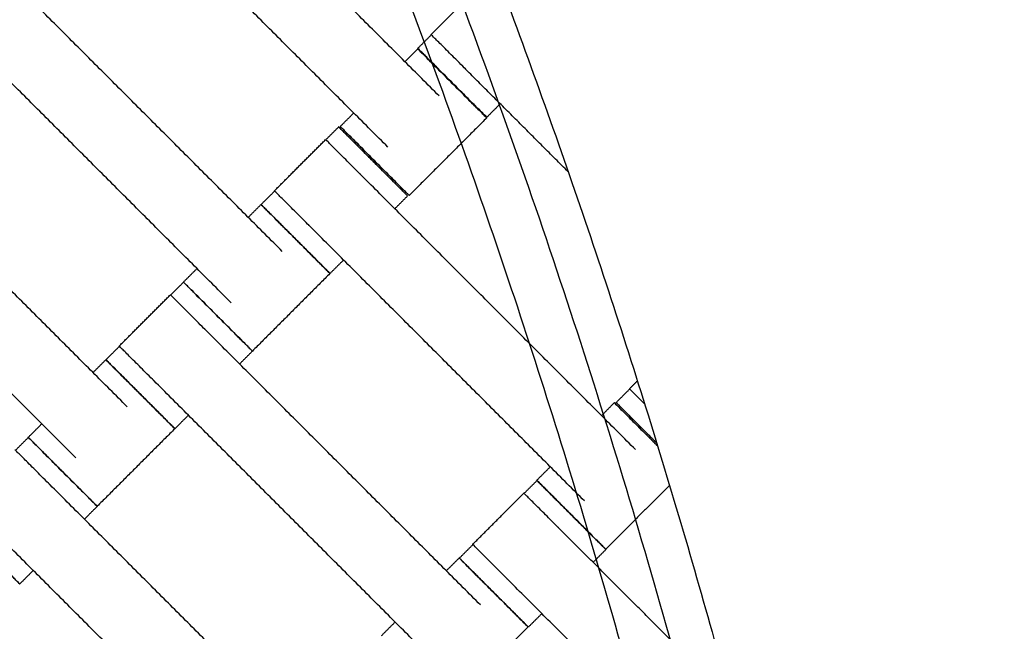
# Model space of a CAD drawing. Units: centimetres. Extents: x 596 to 1110, y -1011 to -530.
# Drawn here: x 941 to 962, y -797 to -784 of the extents above; entities that cross this region are included whole.
import ezdxf

# ---------------------------------------------------------------- set-up
doc = ezdxf.new("R2010")
doc.units = ezdxf.units.CM
for name, color, linetype, true_color in [('Domyslna', 7, 'Continuous', 0x000000), ('Make2D$Adnotacja', 7, 'Continuous', 0x000000), ('Make2D$Widoczne$Krzywe', 7, 'Continuous', 0x000000)]:
    doc.layers.add(name, color=color, linetype=linetype, true_color=true_color)
doc.styles.add('Arial Normalny', font='arial.ttf')
doc.dimstyles.new('TRAMPOL', dxfattribs={"dimscale": 1.1, "dimtxt": 7, "dimasz": 10, "dimexe": 5, "dimexo": 5, "dimgap": 1.1, "dimtad": 1, "dimtoh": 1, "dimdec": 0, "dimzin": 1, "dimdsep": 46, "dimtxsty": 'Arial Normalny', "dimcen": 5, "dimazin": 1, "dimtfac": 1, "dimtdec": 4, "dimtix": 1, "dimtofl": 0, "dimtmove": 1, "dimatfit": 3, "dimfxl": 10, "dimtolj": 1, "dimtzin": 1, "dimarcsym": 0})

# ---------------------------------------------------------------- blocks, each defined once
blk = doc.blocks.new('*D3')
at = {"layer": 'Defpoints', "color": 0, "transparency": 16777216}
for p in [(963.336, -749.694), (801.783, -839.812)]:
    blk.add_point(p, dxfattribs=at)
at = {"layer": 'Make2D$Adnotacja', "color": 0, "lineweight": -2, "transparency": 16777216}
for p, q in [((982.549, -738.977), (972.943, -744.335)), ((1008.168, -738.977), (982.549, -738.977))]:
    blk.add_line(p, q, dxfattribs=at)
at = {"layer": 'Make2D$Adnotacja', "color": 0, "transparency": 16777216}
for p, q in [((801.783, -845.312), (801.783, -834.312)), ((796.283, -839.812), (807.283, -839.812))]:
    blk.add_line(p, q, dxfattribs=at)
blk.add_solid([(972.05, -742.734), (973.836, -745.936), (963.336, -749.694)], dxfattribs=at)
at = {"layer": 'Make2D$Adnotacja', "color": 0, "transparency": 16777216, "insert": (995.964, -733.836), "char_height": 7.7, "attachment_point": 5, "style": 'Arial Normalny'}
blk.add_mtext('\\A1;R185', dxfattribs=at)
blk = doc.blocks.new('*D4')
at = {"layer": 'Defpoints', "color": 0, "transparency": 16777216}
for p in [(1006.723, -607.576), (801.425, -839.93)]:
    blk.add_point(p, dxfattribs=at)
at = {"layer": 'Make2D$Adnotacja', "color": 0, "lineweight": -2, "transparency": 16777216}
for p, q in [((788.812, -854.206), (999.44, -615.819)), ((763.278, -854.206), (788.812, -854.206))]:
    blk.add_line(p, q, dxfattribs=at)
at = {"layer": 'Make2D$Adnotacja', "color": 0, "transparency": 16777216}
blk.add_solid([(1000.814, -617.033), (998.066, -614.605), (1006.723, -607.576)], dxfattribs=at)
at = {"layer": 'Make2D$Adnotacja', "color": 0, "transparency": 16777216, "insert": (775.44, -849.065), "char_height": 7.7, "attachment_point": 5, "style": 'Arial Normalny'}
blk.add_mtext('\\A1;R310', dxfattribs=at)
blk = doc.blocks.new('*D5')
at = {"layer": 'Defpoints', "color": 0, "transparency": 16777216}
for p in [(801.399, -779.797), (986.399, -839.797), (986.399, -878.99)]:
    blk.add_point(p, dxfattribs=at)
at = {"layer": 'Make2D$Adnotacja', "color": 0, "lineweight": -2, "transparency": 16777216}
for p, q in [((801.399, -785.297), (801.399, -884.49)), ((986.399, -845.297), (986.399, -884.49)), ((812.399, -878.99), (975.399, -878.99))]:
    blk.add_line(p, q, dxfattribs=at)
at = {"layer": 'Make2D$Adnotacja', "color": 0, "transparency": 16777216}
for points in [[(812.399, -877.157), (812.399, -880.824), (801.399, -878.99)], [(975.399, -880.824), (975.399, -877.157), (986.399, -878.99)]]:
    blk.add_solid(points, dxfattribs=at)
at = {"layer": 'Make2D$Adnotacja', "color": 0, "transparency": 16777216, "insert": (893.899, -873.85), "char_height": 7.7, "attachment_point": 5, "style": 'Arial Normalny'}
blk.add_mtext('\\A1;185', dxfattribs=at)
blk = doc.blocks.new('*D15')
at = {"layer": 'Defpoints', "color": 0, "transparency": 16777216}
for p in [(963.336, -749.694), (801.783, -839.812)]:
    blk.add_point(p, dxfattribs=at)
at = {"layer": 'Domyslna', "color": 0, "lineweight": -2, "transparency": 16777216}
for p, q in [((982.549, -738.977), (972.943, -744.335)), ((1008.168, -738.977), (982.549, -738.977))]:
    blk.add_line(p, q, dxfattribs=at)
at = {"layer": 'Domyslna', "color": 0, "transparency": 16777216}
for p, q in [((801.783, -845.312), (801.783, -834.312)), ((796.283, -839.812), (807.283, -839.812))]:
    blk.add_line(p, q, dxfattribs=at)
blk.add_solid([(972.05, -742.734), (973.836, -745.936), (963.336, -749.694)], dxfattribs=at)
at = {"layer": 'Domyslna', "color": 0, "transparency": 16777216, "insert": (995.964, -733.836), "char_height": 7.7, "attachment_point": 5, "style": 'Arial Normalny'}
blk.add_mtext('\\A1;R185', dxfattribs=at)
blk = doc.blocks.new('*D16')
at = {"layer": 'Defpoints', "color": 0, "transparency": 16777216}
for p in [(1006.723, -607.576), (801.425, -839.93)]:
    blk.add_point(p, dxfattribs=at)
at = {"layer": 'Domyslna', "color": 0, "lineweight": -2, "transparency": 16777216}
for p, q in [((788.812, -854.206), (999.44, -615.819)), ((763.278, -854.206), (788.812, -854.206))]:
    blk.add_line(p, q, dxfattribs=at)
at = {"layer": 'Domyslna', "color": 0, "transparency": 16777216}
blk.add_solid([(1000.814, -617.033), (998.066, -614.605), (1006.723, -607.576)], dxfattribs=at)
at = {"layer": 'Domyslna', "color": 0, "transparency": 16777216, "insert": (775.44, -849.065), "char_height": 7.7, "attachment_point": 5, "style": 'Arial Normalny'}
blk.add_mtext('\\A1;R310', dxfattribs=at)
blk = doc.blocks.new('*D17')
at = {"layer": 'Defpoints', "color": 0, "transparency": 16777216}
for p in [(801.399, -779.797), (986.399, -839.797), (986.399, -878.99)]:
    blk.add_point(p, dxfattribs=at)
at = {"layer": 'Domyslna', "color": 0, "lineweight": -2, "transparency": 16777216}
for p, q in [((801.399, -785.297), (801.399, -884.49)), ((986.399, -845.297), (986.399, -884.49)), ((812.399, -878.99), (975.399, -878.99))]:
    blk.add_line(p, q, dxfattribs=at)
at = {"layer": 'Domyslna', "color": 0, "transparency": 16777216}
for points in [[(812.399, -877.157), (812.399, -880.824), (801.399, -878.99)], [(975.399, -880.824), (975.399, -877.157), (986.399, -878.99)]]:
    blk.add_solid(points, dxfattribs=at)
at = {"layer": 'Domyslna', "color": 0, "transparency": 16777216, "insert": (893.899, -873.85), "char_height": 7.7, "attachment_point": 5, "style": 'Arial Normalny'}
blk.add_mtext('\\A1;185', dxfattribs=at)

msp = doc.modelspace()

# ---------------------------------------------------------------- linework, layer by layer
at = {"layer": 'Domyslna', "color": 6, "lineweight": 100, "true_color": 0xff00ff}
msp.add_arc((799.625, -839.93), 310.058, 359.92634, 89.61785, dxfattribs=at)
at = {"layer": 'Make2D$Widoczne$Krzywe', "color": 6, "true_color": 0xff00ff}
msp.add_rational_spline([(1109.683, -840.329), (1110.079, -531.936), (801.693, -529.879), (739.119, -556.592), (676.546, -583.304), (676.546, -711.541), (676.546, -839.777), (738.778, -902.213), (801.011, -964.649), (929.052, -964.649), (1057.092, -964.649), (1083.388, -902.489), (1109.683, -840.329)], [1, 0.709007847199, 1, 1, 1, 1, 1, 1, 1, 1, 1, 1, 1], degree=2, knots=[-485.36854, -485.36854, -485.36854, 0, 0, 136.074006, 136.074006, 392.546951, 392.546951, 568.854922, 568.854922, 824.936447, 824.936447, 959.922775, 959.922775, 959.922775], dxfattribs=at)
at = {"layer": 'Make2D$Widoczne$Krzywe', "color": 1, "lineweight": -3, "true_color": 0xff0000}
msp.add_open_spline([(801.4, -654.794), (804.371, -654.794), (810.305, -654.937), (819.17, -655.578), (827.964, -656.64), (836.655, -658.113), (845.214, -659.986), (853.617, -662.246), (861.838, -664.874), (869.856, -667.855), (877.646, -671.167), (885.195, -674.789), (892.483, -678.7), (899.5, -682.875), (906.231, -687.292), (912.671, -691.927), (918.811, -696.756), (924.967, -702.03), (931.167, -707.839), (937.42, -714.29), (943.452, -721.157), (949.231, -728.436), (954.717, -736.115), (959.874, -744.179), (964.666, -752.608), (969.057, -761.379), (973.016, -770.465), (976.511, -779.833), (979.515, -789.449), (982.005, -799.273), (983.96, -809.264), (985.367, -819.378), (986.214, -829.569), (986.402, -836.388), (986.402, -839.797)], degree=3, knots=[0.004926, 0.004926, 0.004926, 0.004926, 89.124556, 178.025183, 266.600581, 354.751679, 442.382274, 529.399626, 615.714998, 701.244127, 785.907633, 869.631356, 952.346612, 1033.99039, 1114.505468, 1193.840461, 1271.949819, 1348.793749, 1436.958058, 1526.776711, 1618.187939, 1711.120002, 1805.491088, 1901.209359, 1998.17314, 2096.271265, 2195.383589, 2295.38166, 2396.129563, 2497.484898, 2599.299908, 2701.422716, 2803.698657, 2905.971666, 2905.971666, 2905.971666, 2905.971666], dxfattribs=at)
at = {"layer": 'Make2D$Widoczne$Krzywe', "color": 1, "linetype": 'Continuous', "lineweight": -3, "true_color": 0xff0000}
msp.add_rational_spline([(986.572, -839.816), (986.573, -763.18), (932.379, -708.994), (888.876, -665.499), (827.99, -656.718)], [1, 0.923859525039, 1, 0.937949376157, 0.977034972472], degree=2, knots=[0, 0, 0, 1453.094373, 1453.094373, 2637.292559, 2637.292559, 2637.292559], dxfattribs=at)
at = {"layer": 'Make2D$Widoczne$Krzywe', "color": 9, "linetype": 'Continuous', "lineweight": -3, "true_color": 0xbebebe}
msp.add_rational_spline([(957.547, -814.796), (949.444, -764.279), (913.262, -728.106), (877.016, -691.869), (826.399, -683.816)], [0.975188052723, 0.939464259747, 1, 0.939363885243, 0.97530678484], degree=2, knots=[254.275543, 254.275543, 254.275543, 1240.753742, 1240.753742, 2228.867624, 2228.867624, 2228.867624], dxfattribs=at)
at = {"layer": 'Make2D$Widoczne$Krzywe', "color": 1, "lineweight": -3, "true_color": 0xff0000}
msp.add_rational_spline([(939.964, -759.797), (961.399, -796.925), (961.399, -839.797)], [0.868347503138, 0.900099564353, 0.999999910118], degree=2, dxfattribs=at)
at = {"layer": 'Make2D$Widoczne$Krzywe', "color": 9, "linetype": 'Continuous', "lineweight": -3, "true_color": 0xbebebe}
msp.add_rational_spline([(958.563, -814.796), (954.019, -786.282), (939.737, -761.187)], [0.986414990298, 0.97719434228, 1], degree=2, dxfattribs=at)
at = {"layer": 'Make2D$Widoczne$Krzywe', "color": 18, "lineweight": -3, "true_color": 0x000000}
for points in [[(949.916, -785.809), (947.095, -782.988), (944.274, -780.168)], [(948.866, -786.86), (946.045, -784.039), (943.224, -781.218)], [(946.702, -788.999), (943.881, -786.178), (941.06, -783.357)], [(949.752, -784.554), (950.277, -784.029), (950.803, -783.504)], [(945.651, -790.049), (942.831, -787.228), (940.01, -784.408)], [(949.48, -784.836), (949.619, -784.697), (949.757, -784.558)], [(949.217, -785.11), (949.349, -784.979), (949.48, -784.847)], [(952.565, -787.367), (951.516, -786.318), (950.467, -785.269)], [(951.171, -785.972), (951.033, -786.111), (950.894, -786.249)], [(947.89, -786.437), (948.029, -786.299), (948.167, -786.16)], [(950.894, -786.261), (950.099, -787.056), (949.304, -787.851)], [(943.52, -792.181), (940.699, -789.36), (937.878, -786.539)], [(947.595, -786.71), (947.726, -786.579), (947.858, -786.447)], [(946.54, -787.756), (947.065, -787.231), (947.59, -786.705)], [(942.469, -793.231), (939.649, -790.41), (936.828, -787.59)], [(953.946, -793.062), (951.126, -790.241), (948.305, -787.42)], [(946.268, -788.037), (946.406, -787.899), (946.545, -787.761)], [(949.272, -787.861), (949.14, -787.992), (949.009, -788.124)], [(946.003, -788.3), (946.134, -788.168), (946.266, -788.037)], [(952.896, -794.112), (950.075, -791.291), (947.255, -788.47)], [(947.959, -789.174), (947.82, -789.313), (947.681, -789.451)], [(944.675, -789.627), (944.814, -789.489), (944.952, -789.35)], [(947.679, -789.451), (946.884, -790.246), (946.089, -791.041)], [(944.413, -789.892), (944.544, -789.761), (944.676, -789.629)], [(943.358, -790.938), (943.883, -790.412), (944.408, -789.887)], [(950.764, -796.244), (947.944, -793.423), (945.123, -790.602)], [(943.086, -791.219), (943.224, -791.081), (943.363, -790.942)], [(942.821, -791.482), (942.952, -791.35), (943.084, -791.219)], [(946.09, -791.043), (945.958, -791.174), (945.827, -791.306)], [(949.714, -797.294), (946.893, -794.473), (944.073, -791.652)], [(953.548, -792.096), (953.687, -791.957), (953.825, -791.819)], [(953.82, -791.814), (953.902, -791.732), (953.984, -791.65)], [(953.248, -792.363), (953.379, -792.231), (953.51, -792.1)], [(944.776, -792.356), (944.638, -792.495), (944.5, -792.633)], [(941.494, -792.809), (941.632, -792.671), (941.771, -792.532)], [(944.497, -792.633), (943.702, -793.428), (942.907, -794.223)], [(941.231, -793.074), (941.363, -792.943), (941.494, -792.811)], [(951.92, -793.69), (952.059, -793.551), (952.197, -793.413)], [(947.582, -799.426), (944.762, -796.605), (941.941, -793.784)], [(951.661, -793.958), (951.792, -793.827), (951.924, -793.695)], [(954.644, -793.794), (953.989, -794.449), (953.334, -795.103)], [(950.606, -795.003), (951.131, -794.478), (951.656, -793.953)], [(942.908, -794.225), (942.776, -794.356), (942.645, -794.488)], [(955.896, -798.193), (954.133, -796.431), (952.371, -794.668)], [(946.532, -800.476), (943.711, -797.655), (940.891, -794.834)], [(950.334, -795.285), (950.472, -795.147), (950.611, -795.008)], [(953.338, -795.109), (953.206, -795.24), (953.075, -795.372)], [(950.065, -795.545), (950.197, -795.413), (950.328, -795.282)], [(941.595, -795.538), (941.456, -795.677), (941.318, -795.815)], [(956.632, -801.03), (953.976, -798.374), (951.32, -795.718)], [(952.025, -796.422), (951.886, -796.56), (951.747, -796.699)], [(948.738, -796.872), (948.877, -796.733), (949.015, -796.595)], [(951.742, -796.695), (950.947, -797.49), (950.152, -798.286)]]:
    msp.add_open_spline(points, degree=2, dxfattribs=at)
for points, weights, knots in [([(950.467, -785.269), (950.463, -785.265), (950.459, -785.261), (949.752, -784.554), (949.752, -784.554)], [0.99545943481, 0.997711841715, 1, 0.707106781187, 1], [-31.53865, -31.53865, -31.53865, -31.415935, -31.415935, -15.707968, -15.707968, -15.707968]), ([(950.894, -786.249), (950.894, -786.249), (950.187, -785.542), (949.481, -784.835), (949.48, -784.836)], [1, 0.707106781187, 1, 0.707106781187, 1], [-47.123897, -47.123897, -47.123897, -31.415931, -31.415931, -15.707966, -15.707966, -15.707966]), ([(950.894, -786.261), (950.894, -786.261), (950.187, -785.554), (949.481, -784.847), (949.48, -784.847)], [1, 0.707106781187, 1, 0.707106781187, 1], [-47.123897, -47.123897, -47.123897, -31.415931, -31.415931, -15.707966, -15.707966, -15.707966]), ([(949.272, -787.861), (949.272, -787.861), (948.565, -787.154), (947.858, -786.447), (947.858, -786.447)], [1, 0.707106781187, 1, 0.707106781187, 1], [-47.123897, -47.123897, -47.123897, -31.415931, -31.415931, -15.707966, -15.707966, -15.707966]), ([(949.304, -787.851), (949.304, -787.851), (948.597, -787.144), (947.89, -786.437), (947.89, -786.437)], [1, 0.707106781187, 1, 0.707106781187, 1], [-47.123897, -47.123897, -47.123897, -31.415931, -31.415931, -15.707966, -15.707966, -15.707966]), ([(948.305, -787.42), (948.301, -787.416), (948.297, -787.412), (947.59, -786.705), (947.59, -786.705)], [0.99545943481, 0.997711841715, 1, 0.707106781187, 1], [-31.53865, -31.53865, -31.53865, -31.415935, -31.415935, -15.707968, -15.707968, -15.707968]), ([(947.255, -788.47), (947.251, -788.466), (947.247, -788.462), (946.54, -787.756), (946.54, -787.756)], [0.99545943481, 0.997711841715, 1, 0.707106781187, 1], [-31.53865, -31.53865, -31.53865, -31.415935, -31.415935, -15.707968, -15.707968, -15.707968]), ([(947.679, -789.451), (947.68, -789.45), (946.973, -788.743), (946.266, -788.037), (946.266, -788.037)], [1, 0.707106781187, 1, 0.707106781187, 1], [-47.123897, -47.123897, -47.123897, -31.415931, -31.415931, -15.707966, -15.707966, -15.707966]), ([(947.681, -789.451), (947.682, -789.451), (946.975, -788.744), (946.268, -788.037), (946.268, -788.037)], [1, 0.707106781187, 1, 0.707106781187, 1], [-47.123897, -47.123897, -47.123897, -31.415931, -31.415931, -15.707966, -15.707966, -15.707966]), ([(946.089, -791.041), (946.09, -791.04), (945.383, -790.334), (944.676, -789.627), (944.675, -789.627)], [1, 0.707106781187, 1, 0.707106781187, 1], [-47.123897, -47.123897, -47.123897, -31.415931, -31.415931, -15.707966, -15.707966, -15.707966]), ([(946.09, -791.043), (946.09, -791.043), (945.383, -790.336), (944.676, -789.629), (944.676, -789.629)], [1, 0.707106781187, 1, 0.707106781187, 1], [-47.123897, -47.123897, -47.123897, -31.415931, -31.415931, -15.707966, -15.707966, -15.707966]), ([(945.123, -790.602), (945.119, -790.598), (945.115, -790.594), (944.408, -789.887), (944.408, -789.887)], [0.99545943481, 0.997711841715, 1, 0.707106781187, 1], [-31.53865, -31.53865, -31.53865, -31.415935, -31.415935, -15.707968, -15.707968, -15.707968]), ([(944.073, -791.652), (944.069, -791.648), (944.065, -791.644), (943.358, -790.938), (943.358, -790.938)], [0.99545943481, 0.997711841715, 1, 0.707106781187, 1], [-31.53865, -31.53865, -31.53865, -31.415935, -31.415935, -15.707968, -15.707968, -15.707968]), ([(944.497, -792.633), (944.498, -792.632), (943.791, -791.925), (943.084, -791.219), (943.084, -791.219)], [1, 0.707106781187, 1, 0.707106781187, 1], [-47.123897, -47.123897, -47.123897, -31.415931, -31.415931, -15.707966, -15.707966, -15.707966]), ([(944.5, -792.633), (944.5, -792.633), (943.793, -791.926), (943.086, -791.219), (943.086, -791.219)], [1, 0.707106781187, 1, 0.707106781187, 1], [-47.123897, -47.123897, -47.123897, -31.415931, -31.415931, -15.707966, -15.707966, -15.707966]), ([(954.399, -792.988), (954.31, -792.898), (954.218, -792.806), (953.511, -792.099), (953.51, -792.1)], [0.915385573818, 0.948711751158, 1, 0.707106781187, 1], [-34.166538, -34.166538, -34.166538, -31.415931, -31.415931, -15.707966, -15.707966, -15.707966]), ([(954.381, -792.927), (954.319, -792.865), (954.255, -792.802), (953.549, -792.095), (953.548, -792.096)], [0.937327109887, 0.964316097078, 1, 0.707106781187, 1], [-33.329672, -33.329672, -33.329672, -31.415931, -31.415931, -15.707966, -15.707966, -15.707966]), ([(942.907, -794.223), (942.908, -794.222), (942.201, -793.516), (941.494, -792.809), (941.494, -792.809)], [1, 0.707106781187, 1, 0.707106781187, 1], [-47.123897, -47.123897, -47.123897, -31.415931, -31.415931, -15.707966, -15.707966, -15.707966]), ([(942.908, -794.225), (942.908, -794.225), (942.201, -793.518), (941.494, -792.811), (941.494, -792.811)], [1, 0.707106781187, 1, 0.707106781187, 1], [-47.123897, -47.123897, -47.123897, -31.415931, -31.415931, -15.707966, -15.707966, -15.707966]), ([(941.941, -793.784), (941.937, -793.78), (941.933, -793.776), (941.226, -793.069), (941.226, -793.069)], [0.99545943481, 0.997711841715, 1, 0.707106781187, 1], [-31.53865, -31.53865, -31.53865, -31.415935, -31.415935, -15.707968, -15.707968, -15.707968]), ([(953.334, -795.104), (953.334, -795.103), (952.627, -794.396), (951.921, -793.69), (951.92, -793.69)], [1, 0.707106781187, 1, 0.707106781187, 1], [-47.123897, -47.123897, -47.123897, -31.415931, -31.415931, -15.707966, -15.707966, -15.707966]), ([(953.338, -795.109), (953.338, -795.108), (952.631, -794.402), (951.924, -793.695), (951.924, -793.695)], [1, 0.707106781187, 1, 0.707106781187, 1], [-47.123897, -47.123897, -47.123897, -31.415931, -31.415931, -15.707966, -15.707966, -15.707966]), ([(952.371, -794.668), (952.367, -794.664), (952.363, -794.66), (951.656, -793.953), (951.656, -793.953)], [0.99545943481, 0.997711841715, 1, 0.707106781187, 1], [-31.53865, -31.53865, -31.53865, -31.415935, -31.415935, -15.707968, -15.707968, -15.707968]), ([(941.318, -795.815), (941.318, -795.815), (940.611, -795.108), (939.904, -794.401), (939.904, -794.401)], [1, 0.707106781187, 1, 0.707106781187, 1], [-47.123897, -47.123897, -47.123897, -31.415931, -31.415931, -15.707966, -15.707966, -15.707966]), ([(951.32, -795.718), (951.316, -795.714), (951.313, -795.71), (950.606, -795.003), (950.606, -795.003)], [0.99545943481, 0.997711841715, 1, 0.707106781187, 1], [-31.53865, -31.53865, -31.53865, -31.415935, -31.415935, -15.707968, -15.707968, -15.707968]), ([(951.742, -796.695), (951.743, -796.695), (951.036, -795.988), (950.329, -795.281), (950.328, -795.282)], [1, 0.707106781187, 1, 0.707106781187, 1], [-47.123897, -47.123897, -47.123897, -31.415931, -31.415931, -15.707966, -15.707966, -15.707966]), ([(951.747, -796.699), (951.748, -796.699), (951.041, -795.992), (950.334, -795.285), (950.334, -795.285)], [1, 0.707106781187, 1, 0.707106781187, 1], [-47.123897, -47.123897, -47.123897, -31.415931, -31.415931, -15.707966, -15.707966, -15.707966])]:
    msp.add_rational_spline(points, weights, degree=2, knots=knots, dxfattribs=at)
for points, weights in [([(949.48, -784.836), (949.48, -784.836), (950.187, -785.543)], [1, 0.707106781187, 1]), ([(949.48, -784.847), (949.48, -784.848), (950.187, -785.554)], [1, 0.707106781187, 1]), ([(950.187, -785.543), (950.894, -786.25), (950.894, -786.249)], [1, 0.707106781187, 1]), ([(950.187, -785.554), (950.894, -786.261), (950.894, -786.261)], [1, 0.707106781187, 1]), ([(947.858, -786.447), (947.858, -786.448), (948.564, -787.154)], [1, 0.707106781187, 1]), ([(947.89, -786.437), (947.89, -786.438), (948.596, -787.145)], [1, 0.707106781187, 1]), ([(948.564, -787.154), (949.271, -787.861), (949.272, -787.861)], [1, 0.707106781187, 1]), ([(948.596, -787.145), (949.303, -787.852), (949.304, -787.851)], [1, 0.707106781187, 1]), ([(946.266, -788.037), (946.265, -788.037), (946.972, -788.744)], [1, 0.707106781187, 1]), ([(946.268, -788.037), (946.267, -788.038), (946.974, -788.744)], [1, 0.707297636993, 0.99961853712]), ([(946.972, -788.744), (947.679, -789.451), (947.679, -789.451)], [1, 0.707106781187, 1]), ([(946.974, -788.745), (947.681, -789.452), (947.681, -789.451)], [1, 0.707106781187, 1]), ([(944.675, -789.627), (944.675, -789.628), (945.382, -790.334)], [1, 0.707106781187, 1]), ([(944.676, -789.629), (944.676, -789.63), (945.382, -790.336)], [1, 0.707106781187, 1]), ([(945.382, -790.334), (946.089, -791.041), (946.089, -791.041)], [1, 0.707106781187, 1]), ([(945.382, -790.336), (946.089, -791.043), (946.09, -791.043)], [1, 0.707106781187, 1]), ([(943.084, -791.219), (943.083, -791.219), (943.79, -791.926)], [1, 0.707106781187, 1]), ([(943.086, -791.219), (943.085, -791.22), (943.792, -791.927)], [1, 0.707106781187, 1]), ([(954.133, -792.127), (953.82, -791.814), (953.82, -791.814)], [0.861650339241, 0.819118369524, 1]), ([(943.79, -791.926), (944.497, -792.633), (944.497, -792.633)], [1, 0.707106781187, 1]), ([(943.792, -791.927), (944.499, -792.634), (944.5, -792.633)], [1, 0.707106781187, 1]), ([(953.51, -792.1), (953.51, -792.1), (954.217, -792.807)], [1, 0.707106781187, 1]), ([(953.548, -792.096), (953.548, -792.096), (954.255, -792.803)], [1, 0.707106781187, 1]), ([(941.494, -792.809), (941.493, -792.809), (942.2, -793.516)], [1, 0.707106781187, 1]), ([(941.494, -792.811), (941.494, -792.812), (942.2, -793.518)], [1, 0.707106781187, 1]), ([(954.217, -792.807), (954.31, -792.9), (954.4, -792.99)], [1, 0.948270641396, 0.914813652173]), ([(954.255, -792.803), (954.319, -792.867), (954.382, -792.93)], [1, 0.963834737027, 0.936600553109]), ([(942.2, -793.516), (942.907, -794.223), (942.907, -794.223)], [1, 0.707106781187, 1]), ([(942.2, -793.518), (942.907, -794.225), (942.908, -794.225)], [1, 0.707106781187, 1]), ([(951.92, -793.69), (951.92, -793.69), (952.627, -794.397)], [1, 0.707106781187, 1]), ([(951.924, -793.695), (951.923, -793.695), (952.63, -794.402)], [1, 0.707106781187, 1]), ([(952.629, -794.399), (953.332, -795.103), (953.334, -795.104)], [0.998719487152, 0.708125595804, 0.999243355391]), ([(952.63, -794.402), (953.337, -795.109), (953.338, -795.109)], [1, 0.707106781187, 1]), ([(940.61, -795.109), (941.317, -795.816), (941.318, -795.815)], [1, 0.707106781187, 1]), ([(950.328, -795.282), (950.328, -795.282), (951.035, -795.989)], [1, 0.707106781187, 1]), ([(950.334, -795.285), (950.333, -795.286), (951.038, -795.99)], [1, 0.707745199891, 0.998725945712]), ([(951.035, -795.989), (951.742, -796.696), (951.742, -796.695)], [1, 0.707106781187, 1]), ([(951.04, -795.993), (951.747, -796.699), (951.747, -796.699)], [1, 0.707106781187, 1])]:
    msp.add_rational_spline(points, weights, degree=2, dxfattribs=at)

# ---------------------------------------------------------------- dimensions: what is measured, and where the dimension line sits
at = {"layer": 'Domyslna', "color": 6, "true_color": 0xff00ff}
dim = msp.add_radius_dim(center=(801.425, -839.93), mpoint=(1006.723, -607.576), dimstyle='TRAMPOL', override={"dimscale": 1.1, "dimasz": 10, "dimtad": 1, "dimtih": 0, "dimtoh": 1, "dimlfac": 1, "dimtxsty": 'Arial Normalny', "dimsah": 0}, dxfattribs=at)
dim.commit()
dim.dimension.update_dxf_attribs({"geometry": '*D16', "text_midpoint": (788.812, -854.206), "dimtype": 164})
at = {"layer": 'Domyslna'}
dim = msp.add_radius_dim(center=(801.783, -839.812, -8.25), mpoint=(963.336, -749.694, -8.25), dimstyle='TRAMPOL', override={"dimscale": 1.1, "dimasz": 10, "dimtad": 1, "dimtih": 0, "dimtoh": 1, "dimlfac": 1, "dimtxsty": 'Arial Normalny', "dimsah": 0}, dxfattribs=at)
dim.commit()
dim.dimension.update_dxf_attribs({"geometry": '*D15', "text_midpoint": (982.549, -738.977, -8.25), "dimtype": 164})
dim = msp.add_linear_dim(base=(986.399, -878.99), p1=(801.399, -779.797), p2=(986.399, -839.797), dimstyle='TRAMPOL', override={"dimscale": 1.1, "dimtxt": 7, "dimasz": 10, "dimexe": 5, "dimexo": 5, "dimgap": 1.1, "dimtad": 1, "dimtih": 0, "dimtoh": 0, "dimdec": 0, "dimzin": 1, "dimtxsty": 'Arial Normalny', "dimsah": 0, "dimcen": 5, "dimadec": 2, "dimazin": 1, "dimtix": 0, "dimtmove": 0, "dimfxl": 10, "dimtzin": 1}, dxfattribs=at)
dim.commit()
dim.dimension.update_dxf_attribs({"geometry": '*D17', "text_midpoint": (893.899, -873.85)})
at = {"layer": 'Make2D$Adnotacja', "color": 6, "true_color": 0xff00ff}
dim = msp.add_radius_dim(center=(801.425, -839.93), mpoint=(1006.723, -607.576), dimstyle='TRAMPOL', override={"dimscale": 1.1, "dimasz": 10, "dimtad": 1, "dimtih": 0, "dimtoh": 1, "dimlfac": 1, "dimtxsty": 'Arial Normalny', "dimsah": 0}, dxfattribs=at)
dim.commit()
dim.dimension.update_dxf_attribs({"geometry": '*D4', "text_midpoint": (788.812, -854.206), "dimtype": 164})
at = {"layer": 'Make2D$Adnotacja'}
dim = msp.add_radius_dim(center=(801.783, -839.812), mpoint=(963.336, -749.694), dimstyle='TRAMPOL', override={"dimscale": 1.1, "dimasz": 10, "dimtad": 1, "dimtih": 0, "dimtoh": 1, "dimlfac": 1, "dimtxsty": 'Arial Normalny', "dimsah": 0}, dxfattribs=at)
dim.commit()
dim.dimension.update_dxf_attribs({"geometry": '*D3', "text_midpoint": (982.549, -738.977), "dimtype": 164})
dim = msp.add_linear_dim(base=(986.399, -878.99), p1=(801.399, -779.797), p2=(986.399, -839.797), dimstyle='TRAMPOL', override={"dimscale": 1.1, "dimtxt": 7, "dimasz": 10, "dimexe": 5, "dimexo": 5, "dimgap": 1.1, "dimtad": 1, "dimtih": 0, "dimtoh": 0, "dimdec": 0, "dimzin": 1, "dimtxsty": 'Arial Normalny', "dimsah": 0, "dimcen": 5, "dimadec": 2, "dimazin": 1, "dimtix": 0, "dimtmove": 0, "dimfxl": 10, "dimtzin": 1}, dxfattribs=at)
dim.commit()
dim.dimension.update_dxf_attribs({"geometry": '*D5', "text_midpoint": (893.899, -873.85)})

doc.saveas('drawing.dxf')
